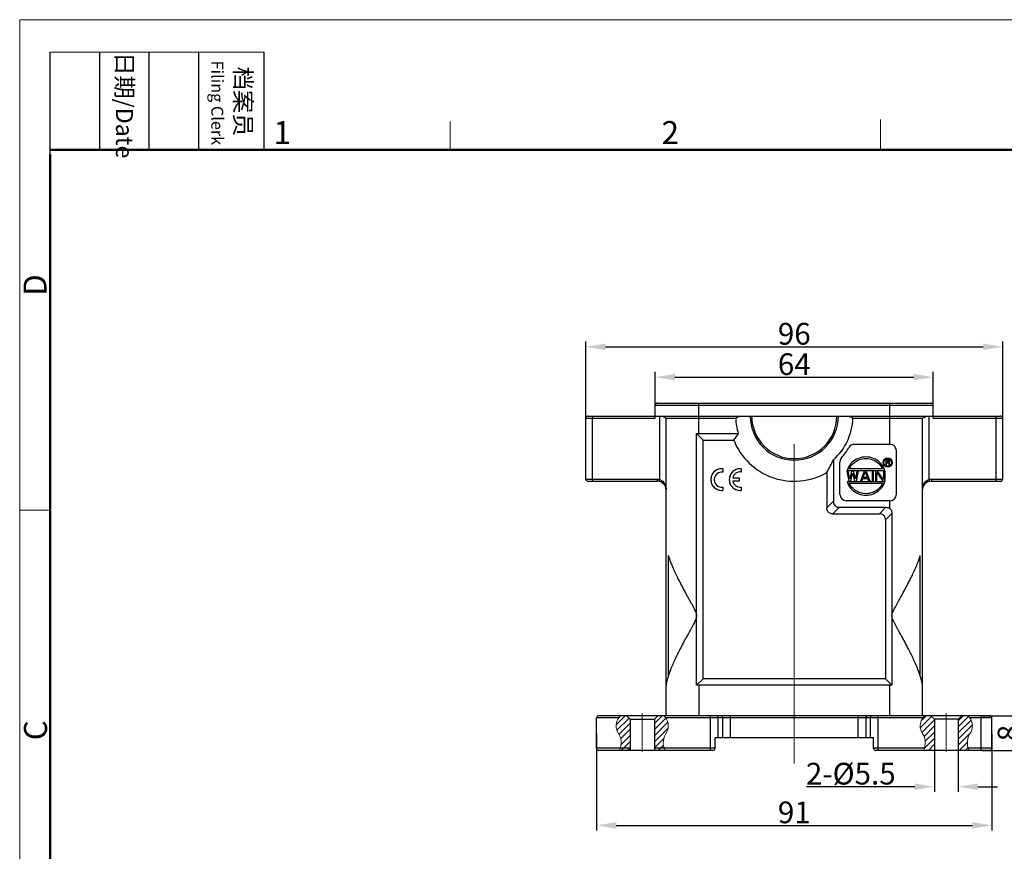
# Model space of a CAD drawing. Units: millimetres. Extents: x 2688 to 3282, y 481 to 901.
# Drawn here: x 2688 to 2915, y 709 to 901 of the extents above; entities that cross this region are included whole.
import ezdxf

# ---------------------------------------------------------------- set-up
doc = ezdxf.new("R2010")
doc.units = ezdxf.units.MM
doc.header["$LTSCALE"] = 65.395
doc.header["$PDMODE"] = 3
doc.header["$PDSIZE"] = 8
doc.linetypes.add('CENTER', pattern=[0.6, 0.375, -0.075, 0.075, -0.075])
doc.layers.get('0').update_dxf_attribs({"linetype": 'CONTINUOUS', "lineweight": 30})
doc.layers.get('Defpoints').update_dxf_attribs({"linetype": 'CONTINUOUS'})
doc.layers.add('02___PRT_ALL_AXES', color=7, linetype='CONTINUOUS')
doc.layers.add('1', color=7, linetype='CONTINUOUS')
for name, color, linetype, lineweight in [('Cen', 1, 'CENTER', 15), ('Dim', 3, 'CONTINUOUS', 15), ('Hat', 6, 'CONTINUOUS', 20), ('图框', 7, 'CONTINUOUS', 20)]:
    doc.layers.add(name, color=color, linetype=linetype, lineweight=lineweight)
doc.styles.add('Romans字体', font='romans.shx', dxfattribs={"width": 0.75})
doc.styles.add('txt字体', font='txt.shx', dxfattribs={"width": 0.7})
doc.dimstyles.new('01', dxfattribs={"dimtxt": 5, "dimasz": 4.5, "dimexe": 1.2, "dimexo": 0.2, "dimgap": 0.5, "dimtad": 1, "dimdec": 1, "dimdsep": 46, "dimtxsty": 'Romans字体', "dimcen": 0, "dimclrd": 1, "dimclre": 6, "dimclrt": 4, "dimazin": 2, "dimtfac": 1, "dimtdec": 1, "dimtofl": 0, "dimtmove": 0, "dimatfit": 3, "dimfxl": 1, "dimtolj": 1, "dimtzin": 0, "dimarcsym": 0})
pattern_1 = [(45, (-84.0759, 33.6783), (-0.70710678, 0.70710678), [])]

# ---------------------------------------------------------------- blocks, each defined once
blk = doc.blocks.new('A4图框-NEW')
at = {"layer": '图框', "color": 1, "lineweight": 18}
for q in [(833.41, 480.53), (1130.41, 690.53)]:
    blk.add_line((833.41, 690.53), q, dxfattribs=at)
at = {"layer": '图框', "lineweight": -3}
for p, q in [((836.91, 675.02), (836.91, 686.79)), ((842.62, 675.53), (842.62, 686.79)), ((848.33, 675.53), (848.33, 686.79)), ((854.05, 675.53), (854.05, 686.79)), ((861.54, 675.53), (861.54, 686.79)), ((842.62, 675.53), (842.62, 685.02)), ((848.33, 675.53), (848.33, 685.02)), ((854.05, 675.53), (854.05, 685.02)), ((836.91, 675.02), (836.91, 684.5))]:
    blk.add_line(p, q, dxfattribs=at)
at = {"layer": '图框', "lineweight": 18}
blk.add_line((836.91, 686.79), (861.54, 686.79), dxfattribs=at)
at = {"layer": '图框', "color": 6}
for p, q in [((932.48, 679.03), (932.48, 675.53)), ((882.95, 678.8), (882.95, 675.53)), ((836.91, 634.07), (833.41, 634.07))]:
    blk.add_line(p, q, dxfattribs=at)
at = {"layer": '图框', "lineweight": 50}
for p, q in [((836.91, 675.53), (1126.93, 675.53)), ((836.91, 484.02), (836.91, 675.02))]:
    blk.add_line(p, q, dxfattribs=at)
at = {"layer": '图框', "char_height": 1.959, "width": 11.2554, "attachment_point": 4, "rotation": 270, "style": 'txt字体'}
for s, insert in [('{\\f宋体|b0|i0|c134|p2;\\W0.30371; }{\\f宋体|b0|i0|c134|p2;日期}{\\Fromans.SHX;/Date}', (845.48, 686.79)), ('{\\f宋体|b0|i0|c134|p2;\\W2.79018; }{\\f宋体|b0|i0|c134|p2;档案员}\\P{\\Fromans.SHX;\\W1.63030; }{\\Fromans.SHX;\\H0.70000x;Filing Clerk}{\\fFangSong_GB2312|b0|i0|c134|p49;\\H0.70000x; }', (857.79, 686.79))]:
    blk.add_mtext(s, dxfattribs=dict(at, insert=insert))
at = {"layer": '图框', "color": 6, "char_height": 2.65, "width": 2.5579, "attachment_point": 1, "style": 'Romans字体'}
for s, insert in [('2', (907.3, 678.86)), ('1', (862.63, 678.86))]:
    blk.add_mtext(s, dxfattribs=dict(at, insert=insert))
at = {"layer": '图框', "color": 6, "char_height": 2.65, "width": 2.5579, "attachment_point": 1, "rotation": 90, "style": 'Romans字体'}
for s, insert in [('D', (833.85, 658.73)), ('C', (833.9, 607.55))]:
    blk.add_mtext(s, dxfattribs=dict(at, insert=insert))
blk = doc.blocks.new('*D6')
at = {"layer": 'Defpoints', "color": 0}
for p in [(2898.47, 818.52), (2834.47, 812.05), (2898.47, 812.05)]:
    blk.add_point(p, dxfattribs=at)
at = {"layer": 'Hat', "color": 6, "lineweight": -2}
for p, q in [((2834.47, 812.25), (2834.47, 819.72)), ((2898.47, 812.25), (2898.47, 819.72))]:
    blk.add_line(p, q, dxfattribs=at)
at = {"layer": 'Hat', "color": 1, "lineweight": -2}
blk.add_line((2838.97, 818.52), (2893.97, 818.52), dxfattribs=at)
at = {"layer": 'Hat', "color": 1}
for points in [[(2838.97, 819.27), (2838.97, 817.77), (2834.47, 818.52)], [(2893.97, 819.27), (2893.97, 817.77), (2898.47, 818.52)]]:
    blk.add_solid(points, dxfattribs=at)
at = {"layer": 'Hat', "color": 4, "lineweight": 18, "insert": (2866.47, 821.52), "char_height": 5, "attachment_point": 5, "style": 'Romans字体'}
blk.add_mtext('\\A1;64', dxfattribs=at)
blk = doc.blocks.new('_None')
blk = doc.blocks.new('*D11')
at = {"layer": 'Defpoints', "color": 0}
for p in [(2914.47, 825.52), (2818.47, 802.05), (2914.47, 802.05)]:
    blk.add_point(p, dxfattribs=at)
at = {"layer": 'Dim', "color": 6, "lineweight": -2}
for p, q in [((2818.47, 802.25), (2818.47, 826.72)), ((2914.47, 802.25), (2914.47, 826.72))]:
    blk.add_line(p, q, dxfattribs=at)
at = {"layer": 'Dim', "color": 1, "lineweight": -2}
blk.add_line((2822.97, 825.52), (2909.97, 825.52), dxfattribs=at)
at = {"layer": 'Dim', "color": 1}
for points in [[(2822.97, 826.27), (2822.97, 824.77), (2818.47, 825.52)], [(2909.97, 826.27), (2909.97, 824.77), (2914.47, 825.52)]]:
    blk.add_solid(points, dxfattribs=at)
at = {"layer": 'Dim', "color": 4, "lineweight": 18, "insert": (2866.47, 828.52), "char_height": 5, "attachment_point": 5, "style": 'Romans字体'}
blk.add_mtext('\\A1;96', dxfattribs=at)
blk = doc.blocks.new('*D19')
at = {"layer": 'Defpoints', "color": 0}
for p in [(2898.72, 732.55), (2904.22, 732.55), (2904.22, 724.2)]:
    blk.add_point(p, dxfattribs=at)
at = {"layer": 'Hat', "color": 6, "lineweight": -2}
for p, q in [((2898.72, 732.35), (2898.72, 723)), ((2904.22, 732.35), (2904.22, 723))]:
    blk.add_line(p, q, dxfattribs=at)
at = {"layer": 'Hat', "color": 1, "lineweight": -2}
for p, q in [((2894.22, 724.2), (2869.25, 724.2)), ((2908.72, 724.2), (2913.22, 724.2))]:
    blk.add_line(p, q, dxfattribs=at)
at = {"layer": 'Hat', "color": 1}
for points in [[(2894.22, 724.95), (2894.22, 723.45), (2898.72, 724.2)], [(2908.72, 724.95), (2908.72, 723.45), (2904.22, 724.2)]]:
    blk.add_solid(points, dxfattribs=at)
at = {"layer": 'Hat', "color": 4, "lineweight": 18, "insert": (2879.48, 727.2), "char_height": 5, "attachment_point": 5, "style": 'Romans字体'}
blk.add_mtext('\\A1;2-%%c5.5', dxfattribs=at)
blk = doc.blocks.new('_ClosedBlank')
at = {"color": 0, "linetype": 'ByBlock', "lineweight": -2}
for p, q in [((-1, 0.167), (0, 0)), ((-1, 0.167), (-1, -0.167)), ((0, 0), (-1, -0.167))]:
    blk.add_line(p, q, dxfattribs=at)
blk = doc.blocks.new('*D20')
at = {"layer": 'Defpoints', "color": 0}
for p in [(2909.47, 740.55), (2909.47, 732.55), (2918.8, 732.55)]:
    blk.add_point(p, dxfattribs=at)
at = {"layer": '图框', "color": 1, "lineweight": -2}
for p, q in [((2918.8, 745.05), (2918.8, 749.55)), ((2918.8, 728.05), (2918.8, 723.55))]:
    blk.add_line(p, q, dxfattribs=at)
at = {"layer": '图框', "color": 6, "lineweight": -2}
for p, q in [((2909.67, 740.55), (2920, 740.55)), ((2909.67, 732.55), (2920, 732.55))]:
    blk.add_line(p, q, dxfattribs=at)
at = {"layer": '图框', "color": 1}
for points in [[(2918.05, 745.05), (2919.55, 745.05), (2918.8, 740.55)], [(2918.05, 728.05), (2919.55, 728.05), (2918.8, 732.55)]]:
    blk.add_solid(points, dxfattribs=at)
at = {"layer": '图框', "color": 4, "lineweight": 30, "insert": (2915.8, 736.55), "char_height": 5, "attachment_point": 5, "rotation": 90, "style": 'Romans字体'}
blk.add_mtext('\\A1;8', dxfattribs=at)
blk = doc.blocks.new('*D21')
at = {"layer": 'Defpoints', "color": 0}
for p in [(2820.97, 736.55), (2911.97, 736.55), (2911.97, 715.29)]:
    blk.add_point(p, dxfattribs=at)
at = {"layer": 'Dim', "color": 6, "lineweight": -2}
for p, q in [((2820.97, 736.35), (2820.97, 714.09)), ((2911.97, 736.35), (2911.97, 714.09))]:
    blk.add_line(p, q, dxfattribs=at)
at = {"layer": 'Dim', "color": 1, "lineweight": -2}
blk.add_line((2825.47, 715.29), (2907.47, 715.29), dxfattribs=at)
at = {"layer": 'Dim', "color": 1}
for points in [[(2825.47, 716.04), (2825.47, 714.54), (2820.97, 715.29)], [(2907.47, 716.04), (2907.47, 714.54), (2911.97, 715.29)]]:
    blk.add_solid(points, dxfattribs=at)
at = {"layer": 'Dim', "color": 4, "insert": (2866.47, 718.29), "char_height": 5, "attachment_point": 5, "style": 'Romans字体'}
blk.add_mtext('\\A1;91', dxfattribs=at)

msp = doc.modelspace()

# ---------------------------------------------------------------- hatches: boundary and pattern name
at = {"layer": 'Hat', "lineweight": 18}
h = msp.add_hatch(dxfattribs=at)
h.set_pattern_fill('ANSI31', color=256, scale=8, style=0)
h.set_pattern_definition(pattern_1)
h.paths.add_polyline_path([(2834.27, 739.75), (2835.07, 740.55), (2836.45, 740.55, -0.324388), (2837.16, 736.8, 0.290195), (2836.73, 732.55), (2834.27, 732.55)])
h.paths.add_polyline_path([(2826.48, 740.55), (2827.87, 740.55), (2828.67, 739.75), (2828.67, 732.55), (2826.2, 732.55, 0.290195), (2825.77, 736.8, -0.324388)])
h = msp.add_hatch(dxfattribs=at)
h.set_pattern_fill('ANSI31', color=256, scale=8, style=0)
h.set_pattern_definition(pattern_1)
h.paths.add_polyline_path([(2898.67, 739.75), (2897.87, 740.55), (2896.48, 740.55, 0.324388), (2895.77, 736.8, -0.290195), (2896.2, 732.55), (2898.67, 732.55)])
h.paths.add_polyline_path([(2906.45, 740.55), (2905.07, 740.55), (2904.27, 739.75), (2904.27, 732.55), (2906.73, 732.55, -0.290195), (2907.16, 736.8, 0.324388)])

# ---------------------------------------------------------------- linework, layer by layer
for p, q in [((2834.47, 809.05), (2834.47, 812.05)), ((2834.47, 812.05), (2898.47, 812.05)), ((2834.97, 812.55), (2897.97, 812.55)), ((2844.47, 805.55), (2844.47, 812.55)), ((2888.47, 805.55), (2888.47, 812.55)), ((2898.47, 809.05), (2898.47, 812.05)), ((2818.97, 809.55), (2913.97, 809.55)), ((2835.44, 809.55), (2835.44, 794.98)), ((2836.97, 809.05), (2835.97, 809.55)), ((2895.97, 809.05), (2896.97, 809.55)), ((2897.49, 794.98), (2897.49, 809.55)), ((2818.47, 795.05), (2818.47, 809.05)), ((2818.47, 809.05), (2834.47, 809.05)), ((2819.99, 795.05), (2819.99, 809.05)), ((2836.97, 740.55), (2836.97, 809.05)), ((2836.97, 809.05), (2852.98, 809.05)), ((2879.96, 809.05), (2895.97, 809.05)), ((2895.97, 740.55), (2895.97, 809.05)), ((2898.47, 809.05), (2914.47, 809.05)), ((2912.94, 795.05), (2912.94, 809.05)), ((2914.47, 795.05), (2914.47, 809.05)), ((2843.98, 747.57), (2843.98, 805.53)), ((2845.47, 804.05), (2843.98, 805.53)), ((2844.47, 805.55), (2853.57, 805.55)), ((2845.47, 749.05), (2845.47, 804.05)), ((2845.47, 804.05), (2852.51, 804.05)), ((2818.47, 795.05), (2834.85, 795.05)), ((2818.97, 794.55), (2834.97, 794.55)), ((2897.97, 794.55), (2913.97, 794.55)), ((2898.08, 795.05), (2914.47, 795.05))]:
    msp.add_line(p, q)
at = {"color": 7, "linetype": 'Continuous'}
for p, q in [((2888.47, 803.05), (2888.47, 812.55)), ((2836.97, 740.55), (2836.97, 809.05)), ((2895.97, 740.55), (2895.97, 809.05)), ((2845.47, 749.05), (2845.47, 804.05)), ((2888.47, 803.05), (2880.32, 803.05)), ((2889.97, 791.55), (2889.97, 801.55)), ((2875.47, 799.49), (2875.47, 789.96)), ((2876.97, 791.55), (2876.97, 798.97)), ((2873.97, 796.56), (2873.97, 788.46)), ((2875.47, 789.96), (2873.97, 788.46)), ((2888.47, 790.05), (2878.47, 790.05)), ((2888.47, 788.28), (2888.47, 790.05)), ((2876.88, 788.55), (2875.38, 787.05)), ((2875.38, 787.05), (2886.05, 787.05)), ((2876.88, 788.55), (2887.55, 788.55)), ((2886.05, 787.05), (2887.55, 788.55)), ((2887.47, 785.64), (2888.95, 787.12)), ((2887.47, 785.64), (2887.47, 749.05)), ((2837.47, 777.42), (2837.47, 749.67)), ((2895.47, 749.67), (2895.47, 777.42)), ((2845.47, 749.05), (2843.98, 747.57)), ((2887.47, 749.05), (2845.47, 749.05)), ((2887.47, 749.05), (2888.95, 747.57)), ((2888.47, 747.55), (2844.47, 747.55)), ((2844.47, 747.55), (2844.47, 740.55)), ((2888.47, 740.55), (2888.47, 747.55)), ((2820.97, 733.05), (2820.97, 740.05)), ((2826.05, 740.05), (2820.97, 740.05)), ((2911.47, 740.55), (2821.47, 740.55)), ((2835.07, 740.55), (2827.87, 740.55)), ((2828.67, 739.75), (2827.87, 740.55)), ((2828.67, 739.75), (2828.67, 732.55)), ((2828.67, 739.75), (2834.27, 739.75)), ((2834.27, 739.75), (2835.07, 740.55)), ((2834.27, 739.75), (2834.27, 732.55)), ((2836.88, 740.05), (2836.88, 740.05)), ((2896.05, 740.05), (2836.88, 740.05)), ((2847.18, 732.55), (2847.18, 740.55)), ((2848.95, 735.55), (2848.95, 740.05)), ((2849.98, 740.05), (2849.98, 735.55)), ((2851.75, 735.55), (2851.75, 740.55)), ((2881.18, 735.55), (2881.18, 740.55)), ((2882.95, 740.05), (2882.95, 735.55)), ((2883.98, 735.55), (2883.98, 740.05)), ((2885.75, 732.55), (2885.75, 740.55)), ((2898.72, 739.75), (2897.92, 740.55)), ((2904.22, 739.75), (2898.72, 739.75)), ((2898.72, 739.75), (2898.72, 732.55)), ((2904.22, 739.75), (2905.02, 740.55)), ((2904.22, 739.75), (2904.22, 732.55)), ((2911.97, 740.05), (2906.88, 740.05)), ((2909.47, 732.55), (2909.47, 740.55)), ((2911.97, 733.05), (2911.97, 740.05)), ((2848.22, 735.55), (2884.72, 735.55)), ((2848.22, 733.05), (2848.22, 735.55)), ((2884.72, 733.05), (2884.72, 735.55)), ((2828.67, 733.05), (2820.97, 733.05)), ((2847.72, 732.55), (2821.47, 732.55)), ((2836.52, 733.05), (2834.27, 733.05)), ((2848.22, 733.05), (2836.52, 733.05)), ((2896.41, 733.05), (2884.72, 733.05)), ((2911.47, 732.55), (2885.22, 732.55)), ((2911.97, 733.05), (2906.52, 733.05))]:
    msp.add_line(p, q, dxfattribs=at)
for centre, radius, start, end in [((2834.97, 812.05), 0.5, 90, 180), ((2897.97, 812.05), 0.5, 0, 90), ((2818.97, 809.05), 0.5, 90, 180), ((2866.47, 809.55), 10.15, 180, 0), ((2866.47, 809.55), 9.79, 180, 0), ((2913.97, 809.05), 0.5, 0, 90), ((2866.47, 809.55), 13.5, 182.1226, 197.2353), ((2818.97, 795.05), 0.5, 180, 270), ((2834.97, 792.55), 2, 0, 89.9983), ((2897.97, 792.55), 2, 90.0017, 180), ((2913.97, 795.05), 0.5, 270, 0)]:
    msp.add_arc(centre, radius, start, end)
for centre, radius, start, end in [((2866.47, 809.55), 10.15, 180, 0), ((2866.47, 809.55), 9.79, 180, 0), ((2866.47, 809.55), 13.5, 311.8104, 357.8774), ((2866.47, 809.55), 15, 201.5102, 300.0001), ((2880.32, 801.55), 1.5, 90, 149.9999), ((2888.47, 801.55), 1.5, 0, 90), ((2866.47, 809.55), 14.5, 318.5905, 329.9999), ((2878.47, 798.97), 1.5, 138.5905, 180), ((2878.47, 791.55), 1.5, 180, 270), ((2888.47, 791.55), 1.5, 270, 0), ((2821.47, 740.05), 0.5, 90, 180), ((2911.47, 740.05), 0.5, 0, 90), ((2821.47, 733.05), 0.5, 180, 270), ((2847.72, 733.05), 0.5, 270, 0), ((2885.22, 733.05), 0.5, 180, 270), ((2911.47, 733.05), 0.5, 270, 0)]:
    msp.add_arc(centre, radius, start, end, dxfattribs=at)
for points, knots in [([(2820.11, 809.55), (2820.09, 809.55), (2820.05, 809.49), (2820.02, 809.39), (2820, 809.23), (2819.99, 809.11), (2819.99, 809.05)], [0, 0, 0, 0, 0.0591082, 0.1740756, 0.3382976, 0.5298506, 0.5298506, 0.5298506, 0.5298506]), ([(2853.97, 809.55), (2853.8, 809.47), (2853.47, 809.3), (2853.14, 809.13), (2852.98, 809.05)], [0, 0, 0, 0, 0.549587, 1.109757, 1.109757, 1.109757, 1.109757]), ([(2879.96, 809.05), (2879.79, 809.13), (2879.46, 809.3), (2879.13, 809.47), (2878.97, 809.55)], [0, 0, 0, 0, 0.561787, 1.109757, 1.109757, 1.109757, 1.109757]), ([(2912.82, 809.55), (2912.84, 809.55), (2912.88, 809.49), (2912.91, 809.39), (2912.93, 809.23), (2912.94, 809.11), (2912.94, 809.05)], [0, 0, 0, 0, 0.0591081, 0.1740755, 0.3382978, 0.5298506, 0.5298506, 0.5298506, 0.5298506]), ([(2843.98, 805.53), (2844.06, 805.54), (2844.22, 805.55), (2844.39, 805.55), (2844.47, 805.55)], [0, 0, 0, 0, 0.2424942, 0.4846606, 0.4846606, 0.4846606, 0.4846606]), ([(2853.57, 805.55), (2853.39, 805.31), (2853.03, 804.81), (2852.69, 804.31), (2852.51, 804.05)], [0, 0, 0, 0, 0.908046, 1.837674, 1.837674, 1.837674, 1.837674]), ([(2819.99, 795.05), (2819.99, 794.99), (2820, 794.87), (2820.02, 794.71), (2820.05, 794.61), (2820.09, 794.55), (2820.11, 794.55)], [0, 0, 0, 0, 0.1915531, 0.3557751, 0.4707424, 0.5298506, 0.5298506, 0.5298506, 0.5298506]), ([(2834.85, 795.05), (2834.95, 795.05), (2835.15, 795.04), (2835.34, 795), (2835.44, 794.98)], [0, 0, 0, 0, 0.298494, 0.5959188, 0.5959188, 0.5959188, 0.5959188]), ([(2834.85, 795.05), (2834.85, 794.99), (2834.85, 794.87), (2834.88, 794.71), (2834.9, 794.61), (2834.95, 794.55), (2834.97, 794.55)], [0, 0, 0, 0, 0.1915533, 0.3557753, 0.4707425, 0.5298506, 0.5298506, 0.5298506, 0.5298506]), ([(2835.44, 794.98), (2835.43, 794.92), (2835.4, 794.81), (2835.39, 794.66), (2835.39, 794.56), (2835.42, 794.5), (2835.44, 794.49)], [0, 0, 0, 0, 0.1829293, 0.3377943, 0.4454472, 0.5007802, 0.5007802, 0.5007802, 0.5007802]), ([(2835.44, 794.98), (2835.57, 794.94), (2835.84, 794.82), (2836.2, 794.54), (2836.51, 794.17), (2836.76, 793.7), (2836.93, 793.15), (2836.97, 792.76), (2836.97, 792.55)], [0, 0, 0, 0, 0.417665, 0.869077, 1.353304, 1.87317, 2.438364, 3.06007, 3.06007, 3.06007, 3.06007]), ([(2895.97, 792.55), (2895.97, 792.76), (2896.01, 793.15), (2896.17, 793.7), (2896.42, 794.17), (2896.73, 794.54), (2897.09, 794.82), (2897.36, 794.94), (2897.49, 794.98)], [0, 0, 0, 0, 0.621706, 1.1869, 1.706766, 2.190993, 2.642405, 3.060066, 3.060066, 3.060066, 3.060066]), ([(2897.49, 794.98), (2897.59, 795), (2897.79, 795.04), (2897.98, 795.05), (2898.08, 795.05)], [0, 0, 0, 0, 0.2972094, 0.5959222, 0.5959222, 0.5959222, 0.5959222]), ([(2897.49, 794.98), (2897.51, 794.92), (2897.53, 794.81), (2897.54, 794.66), (2897.54, 794.56), (2897.51, 794.5), (2897.49, 794.49)], [0, 0, 0, 0, 0.1829049, 0.33775, 0.4454008, 0.500751, 0.500751, 0.500751, 0.500751]), ([(2898.08, 795.05), (2898.08, 794.99), (2898.08, 794.87), (2898.05, 794.71), (2898.03, 794.61), (2897.99, 794.55), (2897.97, 794.55)], [0, 0, 0, 0, 0.1915531, 0.3557751, 0.4707424, 0.5298506, 0.5298506, 0.5298506, 0.5298506]), ([(2912.94, 795.05), (2912.94, 794.99), (2912.93, 794.87), (2912.91, 794.71), (2912.88, 794.61), (2912.84, 794.55), (2912.82, 794.55)], [0, 0, 0, 0, 0.1915529, 0.3557751, 0.4707425, 0.5298506, 0.5298506, 0.5298506, 0.5298506])]:
    msp.add_open_spline(points, degree=3, knots=knots)
for points, knots in [([(2873.97, 796.56), (2874.24, 797.04), (2874.77, 798), (2875.25, 798.99), (2875.47, 799.49)], [0, 0, 0, 0, 1.669007, 3.291022, 3.291022, 3.291022, 3.291022]), ([(2875.47, 789.96), (2875.47, 789.8), (2875.5, 789.49), (2875.69, 789.08), (2875.99, 788.77), (2876.4, 788.59), (2876.72, 788.55), (2876.88, 788.55)], [0, 0, 0, 0, 0.492036, 0.92382, 1.328694, 1.761116, 2.254494, 2.254494, 2.254494, 2.254494]), ([(2875.38, 787.05), (2875.22, 787.05), (2874.9, 787.09), (2874.49, 787.27), (2874.19, 787.58), (2874, 787.99), (2873.97, 788.3), (2873.97, 788.46)], [0, 0, 0, 0, 0.493379, 0.9258, 1.330675, 1.762458, 2.254494, 2.254494, 2.254494, 2.254494]), ([(2887.47, 785.64), (2887.47, 785.8), (2887.43, 786.11), (2887.24, 786.52), (2886.94, 786.83), (2886.53, 787.01), (2886.22, 787.05), (2886.05, 787.05)], [0, 0, 0, 0, 0.493379, 0.9258, 1.330675, 1.762458, 2.254494, 2.254494, 2.254494, 2.254494]), ([(2887.55, 788.55), (2887.67, 788.55), (2887.9, 788.53), (2888.21, 788.44), (2888.39, 788.34), (2888.47, 788.28)], [0, 0, 0, 0, 0.3542837, 0.6732712, 0.9694032, 0.9694032, 0.9694032, 0.9694032]), ([(2888.47, 788.28), (2888.54, 788.22), (2888.68, 788.08), (2888.84, 787.81), (2888.93, 787.48), (2888.95, 787.24), (2888.95, 787.12)], [0, 0, 0, 0, 0.281905, 0.588358, 0.928062, 1.29686, 1.29686, 1.29686, 1.29686]), ([(2837.47, 777.42), (2837.62, 776.92), (2837.96, 775.95), (2838.53, 774.57), (2839.11, 773.31), (2839.68, 772.14), (2840.22, 771.08), (2840.74, 770.09), (2841.23, 769.19), (2841.68, 768.36), (2842.1, 767.6), (2842.49, 766.89), (2842.85, 766.24), (2843.18, 765.63), (2843.47, 765.07), (2843.72, 764.54), (2843.92, 764.05), (2843.98, 763.71), (2843.98, 763.55)], [0, 0, 0, 0, 1.589274, 3.080244, 4.472196, 5.764293, 6.960892, 8.067237, 9.089369, 10.033395, 10.905258, 11.710562, 12.454461, 13.14161, 13.776006, 14.359984, 14.893831, 15.372785, 15.372785, 15.372785, 15.372785]), ([(2888.95, 763.55), (2888.95, 763.7), (2889, 764.02), (2889.18, 764.48), (2889.42, 764.97), (2889.69, 765.5), (2889.99, 766.06), (2890.31, 766.66), (2890.67, 767.3), (2891.05, 768), (2891.47, 768.75), (2891.91, 769.56), (2892.38, 770.44), (2892.87, 771.39), (2893.39, 772.42), (2893.93, 773.53), (2894.47, 774.74), (2895.01, 776.04), (2895.32, 776.95), (2895.47, 777.42)], [0, 0, 0, 0, 0.451997, 0.950414, 1.493897, 2.081838, 2.716049, 3.399655, 4.136424, 4.930513, 5.786371, 6.708675, 7.702233, 8.771846, 9.922002, 11.156467, 12.477714, 13.884841, 15.373072, 15.373072, 15.373072, 15.373072]), ([(2843.98, 763.55), (2843.98, 763.4), (2843.93, 763.08), (2843.75, 762.62), (2843.52, 762.13), (2843.25, 761.6), (2842.95, 761.04), (2842.62, 760.44), (2842.26, 759.8), (2841.88, 759.1), (2841.47, 758.35), (2841.03, 757.54), (2840.56, 756.66), (2840.06, 755.71), (2839.54, 754.68), (2839.01, 753.57), (2838.46, 752.36), (2837.93, 751.06), (2837.61, 750.15), (2837.47, 749.67)], [0, 0, 0, 0, 0.453386, 0.950696, 1.493936, 2.081311, 2.714914, 3.39797, 4.134231, 4.927884, 5.783392, 6.70545, 7.698885, 8.768519, 9.91887, 11.153729, 12.475593, 13.883601, 15.373065, 15.373065, 15.373065, 15.373065]), ([(2895.47, 749.67), (2895.31, 750.18), (2894.97, 751.15), (2894.4, 752.53), (2893.82, 753.79), (2893.25, 754.96), (2892.71, 756.02), (2892.19, 757), (2891.71, 757.91), (2891.25, 758.74), (2890.83, 759.5), (2890.44, 760.21), (2890.08, 760.86), (2889.76, 761.47), (2889.46, 762.03), (2889.21, 762.56), (2889.01, 763.05), (2888.95, 763.39), (2888.95, 763.55)], [0, 0, 0, 0, 1.589307, 3.080275, 4.47223, 5.764324, 6.96092, 8.067259, 9.089385, 10.033405, 10.905259, 11.710552, 12.454439, 13.141575, 13.775951, 14.359891, 14.893759, 15.372784, 15.372784, 15.372784, 15.372784]), ([(2837.47, 749.67), (2837.39, 749.41), (2837.23, 748.91), (2837.03, 748.18), (2836.97, 747.7), (2836.97, 747.48)], [0, 0, 0, 0, 0.82544, 1.583632, 2.259704, 2.259704, 2.259704, 2.259704]), ([(2895.97, 747.48), (2895.97, 747.7), (2895.9, 748.18), (2895.7, 748.91), (2895.55, 749.41), (2895.47, 749.67)], [0, 0, 0, 0, 0.675143, 1.433907, 2.259706, 2.259706, 2.259706, 2.259706]), ([(2844.47, 747.55), (2844.39, 747.55), (2844.22, 747.55), (2844.06, 747.56), (2843.98, 747.57)], [0, 0, 0, 0, 0.2421664, 0.4846606, 0.4846606, 0.4846606, 0.4846606]), ([(2888.95, 747.57), (2888.87, 747.56), (2888.71, 747.55), (2888.55, 747.55), (2888.47, 747.55)], [0, 0, 0, 0, 0.2424942, 0.4846606, 0.4846606, 0.4846606, 0.4846606]), ([(2848.95, 740.05), (2848.95, 740.11), (2848.93, 740.24), (2848.86, 740.4), (2848.74, 740.52), (2848.64, 740.55), (2848.59, 740.55)], [0, 0, 0, 0, 0.193225, 0.3726309, 0.5304407, 0.670991, 0.670991, 0.670991, 0.670991]), ([(2849.98, 740.05), (2849.98, 740.11), (2849.97, 740.24), (2849.89, 740.4), (2849.78, 740.52), (2849.68, 740.55), (2849.63, 740.55)], [0, 0, 0, 0, 0.1932251, 0.3726309, 0.5304406, 0.670991, 0.670991, 0.670991, 0.670991]), ([(2882.95, 740.05), (2882.95, 740.11), (2882.97, 740.24), (2883.04, 740.4), (2883.15, 740.52), (2883.26, 740.55), (2883.3, 740.55)], [0, 0, 0, 0, 0.1932251, 0.3726309, 0.5304407, 0.670991, 0.670991, 0.670991, 0.670991]), ([(2883.98, 740.05), (2883.98, 740.11), (2884, 740.24), (2884.07, 740.4), (2884.19, 740.52), (2884.29, 740.55), (2884.34, 740.55)], [0, 0, 0, 0, 0.1932251, 0.3726309, 0.5304406, 0.670991, 0.670991, 0.670991, 0.670991])]:
    msp.add_open_spline(points, degree=3, knots=knots, dxfattribs=at)
for points in [[(2834.04, 732.55), (2834.03, 732.55), (2834.03, 732.55), (2834.02, 732.55)], [(2834.05, 732.55), (2834.05, 732.55), (2834.04, 732.55), (2834.04, 732.55)]]:
    msp.add_open_spline(points, degree=3, dxfattribs=at)
at = {"layer": '02___PRT_ALL_AXES', "color": 7, "linetype": 'Continuous'}
for p, q in [((2843.98, 747.57), (2843.98, 805.53)), ((2887.52, 799.53), (2887.52, 798.27)), ((2888.15, 799.53), (2887.52, 799.53)), ((2887.52, 798.27), (2887.67, 798.27)), ((2887.67, 798.99), (2887.67, 799.4)), ((2887.67, 799.4), (2888.17, 799.4)), ((2888.17, 798.99), (2887.67, 798.99)), ((2887.67, 798.27), (2887.67, 798.83)), ((2887.67, 798.83), (2888.12, 798.83)), ((2888.12, 798.83), (2888.33, 798.27)), ((2888.28, 799.5), (2888.15, 799.53)), ((2888.17, 799.4), (2888.25, 799.37)), ((2888.25, 799.02), (2888.17, 798.99)), ((2888.25, 799.37), (2888.3, 799.31)), ((2888.3, 799.07), (2888.25, 799.02)), ((2888.38, 799.42), (2888.28, 799.5)), ((2888.28, 798.89), (2888.38, 798.94)), ((2888.51, 798.27), (2888.28, 798.89)), ((2888.3, 799.31), (2888.33, 799.23)), ((2888.33, 799.15), (2888.3, 799.07)), ((2888.33, 799.23), (2888.33, 799.15)), ((2888.33, 798.27), (2888.51, 798.27)), ((2888.46, 799.31), (2888.38, 799.42)), ((2888.38, 798.94), (2888.46, 799.05)), ((2888.49, 799.23), (2888.46, 799.31)), ((2888.46, 799.05), (2888.49, 799.13)), ((2888.49, 799.13), (2888.49, 799.23)), ((2878.56, 796.89), (2879, 794.61)), ((2878.89, 796.89), (2878.56, 796.89)), ((2878.62, 797.06), (2887.31, 797.06)), ((2879.23, 795.14), (2878.89, 796.89)), ((2886.8, 797.41), (2879.13, 797.41)), ((2879.67, 796.89), (2879.23, 795.14)), ((2879.45, 794.61), (2879.9, 796.45)), ((2880.12, 796.89), (2879.67, 796.89)), ((2879.9, 796.45), (2880.34, 794.61)), ((2880.57, 795.14), (2880.12, 796.89)), ((2880.9, 796.89), (2880.57, 795.14)), ((2880.79, 794.61), (2881.24, 796.89)), ((2881.24, 796.89), (2880.9, 796.89)), ((2882.58, 796.89), (2881.68, 794.61)), ((2882.3, 795.39), (2882.8, 796.7)), ((2883.02, 796.89), (2882.58, 796.89)), ((2882.8, 796.7), (2883.3, 795.39)), ((2883.91, 794.61), (2883.02, 796.89)), ((2884.36, 796.89), (2884.36, 794.61)), ((2884.7, 796.89), (2884.36, 796.89)), ((2884.7, 794.61), (2884.7, 796.89)), ((2885.14, 796.89), (2885.14, 794.61)), ((2885.64, 796.89), (2885.14, 796.89)), ((2885.48, 794.61), (2885.48, 796.6)), ((2885.48, 796.6), (2886.87, 794.61)), ((2887.04, 794.95), (2885.64, 796.89)), ((2887.04, 796.89), (2887.04, 794.95)), ((2887.38, 796.89), (2887.04, 796.89)), ((2887.38, 794.61), (2887.38, 796.89)), ((2887.31, 794.44), (2878.62, 794.44)), ((2879, 794.61), (2879.45, 794.61)), ((2879.13, 794.09), (2886.8, 794.09)), ((2880.34, 794.61), (2880.79, 794.61)), ((2881.68, 794.61), (2882.02, 794.61)), ((2882.02, 794.61), (2882.24, 795.19)), ((2882.24, 795.19), (2883.36, 795.19)), ((2883.3, 795.39), (2882.3, 795.39)), ((2883.36, 795.19), (2883.58, 794.61)), ((2883.58, 794.61), (2883.91, 794.61)), ((2884.36, 794.61), (2884.7, 794.61)), ((2885.14, 794.61), (2885.48, 794.61)), ((2886.87, 794.61), (2887.38, 794.61)), ((2888.95, 787.12), (2888.95, 747.57))]:
    msp.add_line(p, q, dxfattribs=at)
for radius in [1.07, 0.875]:
    msp.add_circle((2887.97, 798.87), radius, dxfattribs=at)
for points, knots in [([(2887.31, 797.06), (2887.27, 797.19), (2887.02, 797.86), (2886.26, 798.96), (2884.75, 799.93), (2882.97, 800.27), (2881.19, 799.93), (2879.67, 798.96), (2878.91, 797.86), (2878.66, 797.19), (2878.62, 797.06)], [0, 0, 0, 0, 0.40308, 2.14082, 3.899463, 5.672736, 7.44601, 9.204653, 10.942393, 11.345473, 11.345473, 11.345473, 11.345473]), ([(2879.13, 797.41), (2879.34, 797.86), (2879.96, 798.72), (2881.32, 799.6), (2882.97, 799.91), (2884.61, 799.6), (2885.97, 798.72), (2886.59, 797.86), (2886.8, 797.41)], [0, 0, 0, 0, 1.486945, 3.109039, 4.745752, 6.382465, 8.00456, 9.491504, 9.491504, 9.491504, 9.491504]), ([(2878.62, 794.44), (2878.66, 794.31), (2878.91, 793.64), (2879.67, 792.54), (2881.19, 791.57), (2882.97, 791.23), (2884.75, 791.57), (2886.26, 792.54), (2887.02, 793.64), (2887.27, 794.31), (2887.31, 794.44)], [0, 0, 0, 0, 0.40308, 2.14082, 3.899463, 5.672736, 7.44601, 9.204653, 10.942393, 11.345473, 11.345473, 11.345473, 11.345473]), ([(2886.8, 794.09), (2886.59, 793.64), (2885.97, 792.77), (2884.61, 791.9), (2882.97, 791.58), (2881.32, 791.9), (2879.96, 792.77), (2879.34, 793.64), (2879.13, 794.09)], [0, 0, 0, 0, 1.486945, 3.109039, 4.745752, 6.382465, 8.00456, 9.491504, 9.491504, 9.491504, 9.491504])]:
    msp.add_open_spline(points, degree=3, knots=knots, dxfattribs=at)
at = {"layer": '1', "color": 7, "linetype": 'Continuous', "lineweight": 25}
for p, q in [((2849.76, 797.43), (2849.74, 797.43)), ((2850.04, 796.66), (2850.01, 796.66)), ((2850.04, 797.41), (2850.04, 796.66)), ((2853.99, 797.43), (2853.97, 797.43)), ((2854.27, 796.66), (2854.25, 796.66)), ((2854.27, 797.42), (2854.27, 796.66)), ((2852.3, 795.31), (2853.75, 795.31)), ((2853.75, 794.56), (2852.3, 794.56)), ((2853.75, 795.31), (2853.75, 794.56)), ((2849.74, 792.43), (2849.76, 792.43)), ((2850.04, 793.21), (2850.01, 793.21)), ((2850.04, 793.21), (2850.04, 792.44)), ((2853.97, 792.43), (2853.99, 792.43)), ((2854.27, 793.21), (2854.25, 793.21)), ((2854.27, 793.21), (2854.27, 792.45))]:
    msp.add_line(p, q, dxfattribs=at)
for centre, major_axis, start_param, end_param in [((2849.76, 794.93), (0, -2.5), 3.032074, 6.392704), ((2849.74, 794.93), (0, -2.5), 3.141609, 6.283169), ((2849.77, 794.93), (0, 1.75), 6.130981, 9.576983), ((2849.75, 794.93), (0, 1.75), 6.130981, 6.283197), ((2853.99, 794.93), (0, -2.5), 3.032074, 6.392704), ((2853.97, 794.93), (0, -2.5), 3.141609, 6.283169), ((2854, 794.94), (0, 1.75), 6.130981, 7.638318), ((2853.98, 794.94), (0, 1.75), 6.130981, 6.283198), ((2854, 794.94), (0, 1.75), 1.791819, 3.293797), ((2849.75, 794.93), (0, 1.75), 3.141581, 3.293797), ((2853.98, 794.94), (0, 1.75), 3.141581, 3.293797)]:
    msp.add_ellipse(centre, major_axis=major_axis, ratio=0.997564, start_param=start_param, end_param=end_param, dxfattribs=at)
at = {"layer": 'Cen', "ltscale": 3}
msp.add_line((2866.47, 729.56), (2866.47, 814.15), dxfattribs=at)
at = {"layer": 'Cen'}
for p, q in [((2831.47, 732.22), (2831.47, 741.15)), ((2901.47, 732.22), (2901.47, 741.15))]:
    msp.add_line(p, q, dxfattribs=at)
at = {"layer": 'Hat', "lineweight": 18}
msp.add_line((2897.87, 740.55), (2905.07, 740.55), dxfattribs=at)
for centre, radius, start, end in [((2828.71, 738.19), 3.25, 133.3663, 205.2562), ((2834.22, 738.19), 3.25, 334.7438, 46.6337), ((2898.71, 738.19), 3.25, 133.3663, 205.2562), ((2904.22, 738.19), 3.25, 334.7438, 46.6337), ((2822.63, 734.34), 3.99, 333.3724, 38.1022), ((2840.3, 734.34), 3.99, 141.8978, 206.6276), ((2892.63, 734.34), 3.99, 333.3724, 38.1022), ((2910.3, 734.34), 3.99, 141.8978, 206.6276)]:
    msp.add_arc(centre, radius, start, end, dxfattribs=at)

# ---------------------------------------------------------------- block references
at = {"layer": 'Dim', "xscale": 2, "yscale": 2, "zscale": 2}
msp.add_blockref('A4图框-NEW', (1021.32, -480.21), dxfattribs=at)

# ---------------------------------------------------------------- dimensions: what is measured, and where the dimension line sits
at = {"layer": 'Dim', "lineweight": 18}
dim = msp.add_linear_dim(base=(2914.47, 825.52), p1=(2818.47, 802.05), p2=(2914.47, 802.05), dimstyle='01', override={"dimldrblk": 'None'}, dxfattribs=at)
dim.commit()
dim.dimension.update_dxf_attribs({"geometry": '*D11', "text_midpoint": (2866.47, 825.52), "dimtype": 160})
at = {"layer": 'Dim'}
dim = msp.add_linear_dim(base=(2911.97, 715.29), p1=(2820.97, 736.55), p2=(2911.97, 736.55), dimstyle='01', dxfattribs=at)
dim.commit()
dim.dimension.update_dxf_attribs({"geometry": '*D21', "text_midpoint": (2866.47, 718.29)})
at = {"layer": 'Hat', "lineweight": 18}
dim = msp.add_linear_dim(base=(2898.47, 818.52), p1=(2834.47, 812.05), p2=(2898.47, 812.05), dimstyle='01', override={"dimldrblk": 'None'}, dxfattribs=at)
dim.commit()
dim.dimension.update_dxf_attribs({"geometry": '*D6', "text_midpoint": (2866.47, 818.52), "dimtype": 160})
dim = msp.add_linear_dim(base=(2904.22, 724.2), p1=(2898.72, 732.55), p2=(2904.22, 732.55), text='2-%%c<>', dimstyle='01', override={"dimldrblk": 'ClosedBlank'}, dxfattribs=at)
dim.commit()
dim.dimension.update_dxf_attribs({"geometry": '*D19', "text_midpoint": (2879.48, 724.2), "dimtype": 160})
at = {"layer": '图框', "lineweight": 30}
dim = msp.add_linear_dim(base=(2918.8, 732.55), p1=(2909.47, 740.55), p2=(2909.47, 732.55), angle=90, dimstyle='01', dxfattribs=at)
dim.commit()
dim.dimension.update_dxf_attribs({"geometry": '*D20', "text_midpoint": (2915.8, 736.55)})

doc.saveas('drawing.dxf')
